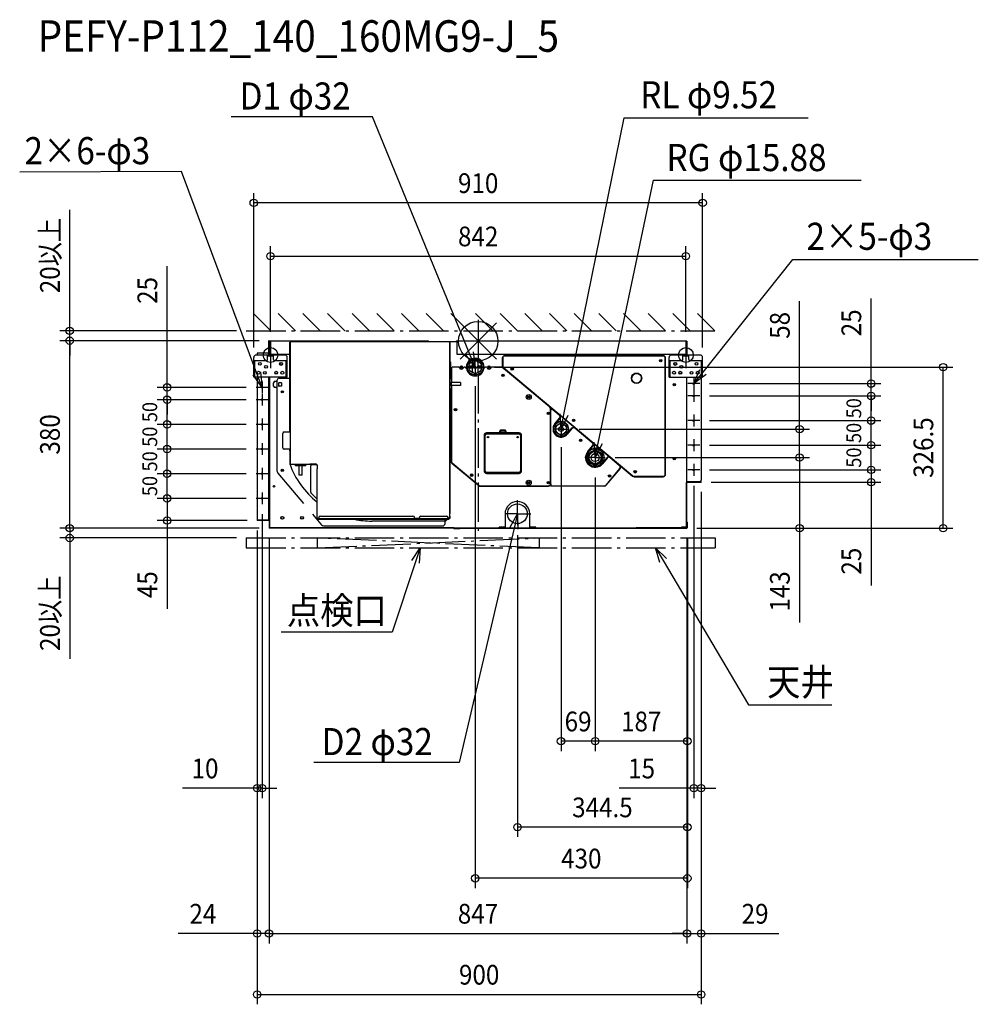
# Model space of a CAD drawing. Extents: x -929 to 1014, y -1345 to 652.
import ezdxf
from ezdxf.enums import TextEntityAlignment as Align

# ---------------------------------------------------------------- set-up
doc = ezdxf.new("R2010")
doc.units = 0
doc.header["$LTSCALE"] = 20
doc.header["$MEASUREMENT"] = 0
doc.header["$PDMODE"] = 3
doc.header["$PDSIZE"] = -2
doc.linetypes.add('DASHDOT', pattern=[5.5, 4, -0.6, 0.3, -0.6])
doc.layers.get('DEFPOINTS').update_dxf_attribs({"linetype": 'CONTINUOUS'})
for name, color, linetype in [('ARRANGE', 1, 'CONTINUOUS'), ('BASIS', 6, 'DASHDOT'), ('DETAIL', 5, 'CONTINUOUS'), ('ETC', 61, 'CONTINUOUS'), ('FIX', 11, 'CONTINUOUS'), ('NOTE', 4, 'CONTINUOUS'), ('OUTLINE', 3, 'CONTINUOUS'), ('SERVICESPACE', 2, 'DASHDOT'), ('SIZE', 30, 'CONTINUOUS')]:
    doc.layers.add(name, color=color, linetype=linetype)
doc.styles.get("Standard").update_dxf_attribs({"font": 'SIMPLEX', "width": 0.9, "bigfont": 'BIGFONT'})

msp = doc.modelspace()

# ---------------------------------------------------------------- linework, layer by layer
at = {"layer": 'ARRANGE'}
for p, q in [((-36.8, -36.8), (36.8, 36.8)), ((-36.8, 36.8), (36.8, -36.8))]:
    msp.add_line(p, q, dxfattribs=at)
at = {"layer": 'ARRANGE', "color": 1, "linetype": 'Continuous'}
msp.add_circle((0, 0), 40, dxfattribs=at)
at = {"layer": 'BASIS', "color": 6, "linetype": 'DASHDOT'}
msp.add_line((0, 43.2), (0, -396), dxfattribs=at)
at = {"layer": 'DEFPOINTS', "color": 30, "linetype": 'Continuous'}
for p in [(-455, 280.2), (421, 172.2), (-828, 20.8), (-470.1, 20.8), (-828, 0.8), (-423.8, 0.8), (-423.8, 0.8), (-421, -1.3), (421, -1.3), (-455, -33.2), (455, -33.2), (13, -52.7), (942.4, -52.7), (-6, -71.7), (-630.6, -93.9), (-450, -93.9), (449.1, -86.2), (-630.6, -118.9), (-450, -118.9), (-450, -118.9), (449.1, -111.2), (449.1, -111.2), (796.4, -111.2), (796.4, -111.2), (-630.6, -168.9), (-450, -168.9), (-450, -168.9), (184.4, -178.4), (449.1, -161.2), (449.1, -161.2), (651.5, -178.4), (796.4, -161.2), (167.9, -194.9), (-630.6, -218.9), (-450, -218.9), (-450, -218.9), (449.1, -211.2), (449.1, -211.2), (796.4, -211.2), (257.7, -236.2), (257.7, -236.2), (651.5, -236.2), (237, -256.9), (237, -256.9), (-630.6, -268.9), (-450, -268.9), (-450, -268.9), (437, -273.3), (449.1, -261.2), (449.1, -261.2), (796.4, -261.2), (452, -285.7), (452, -286.2), (452, -286.2), (452, -286.2), (-450, -318.9), (-450, -318.9), (-438, -330.9), (-630.6, -363.9), (-448, -363.9), (-448, -363.9), (-448, -363.9), (-448, -363.9), (-424, -379.2), (-424, -379.2), (-424, -379.2), (-424, -379.2), (79.5, -373.2), (423, -379.2), (423.2, -378.2), (423.2, -378.2), (424, -378.2), (424, -378.2), (424, -378.2), (425, -379.2), (-828, -399.2), (-470.1, -399.2), (167.9, -811.3), (237, -811.3), (-438, -906.6), (437, -906.6), (79.5, -985.5), (-6, -1089.3), (-448, -1201.2), (423.2, -1201.2), (423.2, -1201.2), (452, -1324.8)]:
    msp.add_point(p, dxfattribs=at)
at = {"layer": 'DETAIL', "color": 5, "linetype": 'Continuous'}
for p, q in [((-423.8, 0.8), (-410, 0.8)), ((-100.5, 0), (-423, 0)), ((-422, 0), (-422, -26.2)), ((-410, 0.8), (-410, 0)), ((-100.7, -0.9), (-100.7, 0)), ((-100.5, 0), (-99.1, -0.8)), ((-45, -0.8), (-44.5, 0)), ((423, 0), (-44.5, 0)), ((422, -26.2), (422, 0)), ((423, 0), (423, -28.2)), ((-425, -0.4), (-425, -24.2)), ((-424, -0.4), (-424, -28.2)), ((-423.8, -0.2), (-423, -0.2)), ((-423, -26.2), (-423, 0)), ((-422.2, -26.2), (-422.2, -0.8)), ((-422.2, -0.8), (-422, -0.8)), ((-422.2, -2.2), (-422, -2.2)), ((-382, -181.2), (-382, -2.3)), ((-382, -2.3), (-381.4, -2.3)), ((-381.4, -2.3), (-382, -2.3)), ((-382, -2.3), (-382, -181.2)), ((-380.6, -2.3), (-381.4, -2.3)), ((-381.4, -2.3), (-380.6, -2.3)), ((-381.4, -2.3), (-381.4, -248.9)), ((-381.4, -2.3), (-381.4, -181.2)), ((-380.6, -0.9), (-380.6, -1.5)), ((-294.2, -0.9), (-380.6, -0.9)), ((-380.6, -1.5), (-380.6, -0.9)), ((-380.6, -2.3), (-380.6, -1.5)), ((-58.6, -1.5), (-380.6, -1.5)), ((-294.2, -1.5), (-380.6, -1.5)), ((-380.6, -1.5), (-380.6, -2.3)), ((-294.2, -1.5), (-294.2, -0.9)), ((-148.2, -0.9), (-268.2, -0.9)), ((-268.2, -1.5), (-268.2, -0.9)), ((-148.2, -1.5), (-268.2, -1.5)), ((-148.2, -1.5), (-148.2, -0.9)), ((-124.6, -0.9), (-124.6, -1.5)), ((-124.6, -0.9), (-58.6, -0.9)), ((-100.7, -0.8), (-43.5, -0.8)), ((-58.6, -0.9), (-58.6, -1.5)), ((-58.6, -2.3), (-58.6, -1.5)), ((-58.6, -2.3), (-57.2, -2.3)), ((-57.8, -76.6), (-57.8, -2.3)), ((-57.8, -359.4), (-57.8, -2.3)), ((-57.2, -2.3), (-57.2, -76.6)), ((-43.5, -0.8), (-43.5, -26.2)), ((422.2, -0.8), (422, -0.8)), ((422, -2.2), (422.2, -2.2)), ((422.2, -0.8), (422.2, -28.2)), ((-455, -73.2), (-455, -33.2)), ((-392, -28.2), (-450, -28.2)), ((-425.2, -24.4), (-448, -24.4)), ((-448, -24.4), (-448, -28.2)), ((-427, -37.2), (-427, -28.2)), ((-415, -30.5), (-427, -30.5)), ((-425.2, -25.6), (-425.2, -24.4)), ((-425, -25.6), (-425.2, -25.6)), ((-425, -25.6), (-425, -28.2)), ((-424, -25.6), (-425, -25.6)), ((-424.5, -25.2), (-424.2, -25.2)), ((-424.2, -25.2), (-424.2, -25.6)), ((-423, -26.4), (-424, -26.4)), ((-423, -26.2), (-422.2, -26.2)), ((-423, -26.4), (-423, -28.2)), ((-422.2, -28.2), (-422.2, -26.2)), ((-422, -26.2), (-382, -26.2)), ((-415, -37.2), (-415, -28.2)), ((-387, -73.2), (-387, -33.2)), ((-43.5, -26.2), (422, -26.2)), ((-7, -39.8), (-8.1, -40.1)), ((-6, -39.7), (-7, -39.8)), ((-5, -39.8), (-6, -39.7)), ((-3.9, -40.1), (-5, -39.8)), ((48.9, -34.5), (48.9, -50.4)), ((49.7, -34.5), (49.7, -50.4)), ((375, -29.5), (53.9, -29.5)), ((375, -30.3), (53.9, -30.3)), ((379.2, -270), (379.2, -34.5)), ((380, -270), (380, -34.5)), ((387, -73.2), (387, -33.2)), ((450, -28.2), (392, -28.2)), ((415, -37.2), (415, -28.2)), ((427, -30.5), (415, -30.5)), ((427, -37.2), (427, -28.2)), ((455, -73.2), (455, -33.2)), ((-430, -40.2), (-455, -40.2)), ((-452.7, -73.2), (-452.7, -40.2)), ((-387, -40.2), (-412, -40.2)), ((-389.3, -73.2), (-389.3, -40.2)), ((-55.2, -65.9), (-55.2, -45.9)), ((-55, -52.7), (-55, -76.6)), ((-54.2, -52.7), (-54.2, -84.1)), ((-40.9, -52.7), (-53, -52.7)), ((-26.8, -52.7), (-27.1, -52.7)), ((-24, -54.6), (-24, -52.7)), ((-12, -50.7), (-18.8, -50.7)), ((-10.7, -54.7), (-18.8, -54.7)), ((-11.9, -44.7), (-12, -45.7)), ((-12, -45.7), (-12, -51.3)), ((-12, -51.3), (-11.9, -52.1)), ((-12, -54.7), (-12, -60.3)), ((-11.6, -43.6), (-11.9, -44.7)), ((-11.9, -52.1), (-11.8, -52.8)), ((-11.8, -52.8), (-11.5, -53.5)), ((-11.2, -42.7), (-11.6, -43.6)), ((-11.5, -53.5), (-11.1, -54.1)), ((-10.6, -41.8), (-11.2, -42.7)), ((-11.1, -54.1), (-10.7, -54.7)), ((-9.9, -41.1), (-10.6, -41.8)), ((-9, -40.5), (-9.9, -41.1)), ((-8.1, -40.1), (-9, -40.5)), ((-3, -40.5), (-3.9, -40.1)), ((-2.1, -41.1), (-3, -40.5)), ((-1.4, -41.8), (-2.1, -41.1)), ((-0.8, -42.7), (-1.4, -41.8)), ((-1.3, -54.7), (-0.9, -54.1)), ((6.8, -54.7), (-1.3, -54.7)), ((-0.9, -54.1), (-0.5, -53.5)), ((-0.4, -43.6), (-0.8, -42.7)), ((-0.5, -53.5), (-0.2, -52.8)), ((-0.1, -44.7), (-0.4, -43.6)), ((-0.2, -52.8), (-0.1, -52.1)), ((0, -45.7), (-0.1, -44.7)), ((-0.1, -52.1), (0, -51.3)), ((0, -51.3), (0, -45.7)), ((6.8, -50.7), (0, -50.7)), ((0, -60.3), (0, -54.7)), ((12, -54.6), (12, -52.7)), ((15.1, -52.7), (14.8, -52.7)), ((49.3, -52.7), (28.9, -52.7)), ((48, -51.9), (47.3, -52.7)), ((145.1, -134.2), (47.4, -52.5)), ((48, -51.9), (145.6, -133.6)), ((51.2, -53.6), (313.6, -273.2)), ((412, -40.2), (387, -40.2)), ((389.3, -73.2), (389.3, -40.2)), ((455, -40.2), (430, -40.2)), ((452.7, -73.2), (452.7, -40.2)), ((-387, -73.2), (-455, -73.2)), ((-448, -73.2), (-448, -363.9)), ((-425, -73.2), (-425, -361.7)), ((-424, -73.2), (-424, -361.7)), ((-423, -73.2), (-423, -378.4)), ((-422.2, -378.4), (-422.2, -73.2)), ((-403.2, -75.4), (-382, -75.4)), ((-54.8, -76.6), (-57.8, -76.6)), ((-54.8, -76.6), (-54.8, -97.6)), ((-12, -60.3), (-11.9, -61.1)), ((-11.9, -61.1), (-11.7, -61.9)), ((-11.7, -61.9), (-11.4, -62.7)), ((-11.4, -62.7), (-10.9, -63.4)), ((-10.9, -63.4), (-10.3, -64)), ((-10.3, -64), (-9.7, -64.5)), ((-9.7, -64.5), (-8.9, -65)), ((-8.9, -65), (-8, -65.4)), ((-8, -65.4), (-7, -65.6)), ((-7, -65.6), (-6, -65.7)), ((-6, -65.7), (-5, -65.6)), ((-5, -65.6), (-4, -65.4)), ((-4, -65.4), (-3.1, -65)), ((-3.1, -65), (-2.3, -64.5)), ((-2.3, -64.5), (-1.7, -64)), ((-1.7, -64), (-1.1, -63.4)), ((-1.1, -63.4), (-0.6, -62.7)), ((-0.6, -62.7), (-0.3, -61.9)), ((-0.3, -61.9), (-0.1, -61.1)), ((-0.1, -61.1), (0, -60.3)), ((387, -73.2), (455, -73.2)), ((422.2, -73.2), (422.2, -286.4)), ((452, -73.2), (452, -282.2)), ((-414.7, -91.4), (-414.7, -84.4)), ((-411.7, -81.4), (-408.2, -81.4)), ((-408.2, -94.4), (-411.7, -94.4)), ((-408.2, -80.4), (-408.2, -261.3)), ((-404.7, -85.4), (-404.7, -90.4)), ((-398.5, -84.4), (-403.7, -84.4)), ((-398.5, -91.4), (-403.7, -91.4)), ((-398.5, -84.4), (-398.5, -91.4)), ((-57.8, -349.4), (-57.8, -97.6)), ((-54.8, -97.6), (-57.8, -97.6)), ((-57.2, -97.6), (-57.2, -349.4)), ((-56.8, -84.1), (-56.8, -90.1)), ((-55.8, -84.1), (-56.8, -84.1)), ((-55.8, -90.1), (-56.8, -90.1)), ((-55.8, -84.1), (-55.8, -90.1)), ((-55, -97.6), (-55, -243.8)), ((-35.8, -84.1), (-54.8, -84.1)), ((-35.8, -90.1), (-54.8, -90.1)), ((-54.2, -90.1), (-54.2, -243.8)), ((-35.8, -84.1), (-35.8, -90.1)), ((397.8, -86.9), (397.8, -89.9)), ((-382.3, -112.2), (-382.3, -184.2)), ((145.6, -133.6), (313.1, -273.8)), ((146.6, -289.2), (146.6, -137.5)), ((149.7, -137.1), (147.4, -139.8)), ((147.4, -289.2), (147.4, -137.5)), ((164.5, -150.5), (149.2, -137.7)), ((149.7, -137.1), (165, -149.9)), ((155.4, -167.9), (165, -156.4)), ((156, -168.5), (165.6, -156.9)), ((153, -177.1), (152.4, -177.8)), ((152.4, -178.6), (152.9, -179)), ((153, -179), (152.5, -179.7)), ((156.9, -172), (167.9, -165.7)), ((156.9, -184.8), (156.9, -172)), ((164.7, -163.3), (164.1, -163.9)), ((166.5, -163.6), (165.4, -163.1)), ((167.9, -165.7), (178.9, -172)), ((179.7, -168.3), (178.5, -167.9)), ((178.9, -172), (178.9, -184.8)), ((189.4, -176.8), (179.8, -188.3)), ((190, -177.4), (180.4, -188.9)), ((231.3, -206.4), (195.9, -176.8)), ((231.8, -205.8), (196.5, -176.2)), ((-396.1, -216.2), (-396.1, -187.2)), ((-393.1, -184.2), (-381.4, -184.2)), ((-382, -181.2), (-381.4, -181.2)), ((-382, -181.2), (-381.4, -181.2)), ((-381.8, -184.2), (-381.8, -181.2)), ((-381.5, -184.2), (-381.5, -181.2)), ((12, -191.2), (12, -263.2)), ((14, -263.2), (14, -191.2)), ((83, -186.2), (17, -186.2)), ((17, -188.2), (83, -188.2)), ((44, -182.2), (56, -182.2)), ((44, -186.2), (44, -182.2)), ((45, -180.2), (55, -180.2)), ((45, -181.7), (45, -180.2)), ((55, -181.7), (45, -181.7)), ((45, -182.2), (45, -186.2)), ((55, -180.2), (55, -181.7)), ((55, -182.2), (55, -186.2)), ((56, -182.2), (56, -186.2)), ((86, -191.2), (86, -263.2)), ((88, -263.2), (88, -191.2)), ((153.1, -180.3), (152.5, -180.1)), ((153.2, -181.5), (152.6, -181)), ((167.9, -191.1), (156.9, -184.8)), ((163.1, -192.5), (163.1, -193.1)), ((178.9, -184.8), (167.9, -191.1)), ((172.7, -192.5), (172.7, -193.1)), ((176.2, -191.5), (175.6, -191.1)), ((178.6, -189.6), (178, -189.3)), ((180.9, -187), (180.2, -186.8)), ((182.3, -184.1), (181.8, -183.9)), ((-381.4, -219.2), (-393.1, -219.2)), ((-381.5, -222.2), (-381.5, -219.2)), ((222.2, -223.8), (231.8, -212.3)), ((222.5, -227.8), (237, -219.5)), ((222.8, -224.3), (232.4, -212.8)), ((229.9, -219.7), (229.2, -219.4)), ((235.3, -218.3), (234.3, -217.9)), ((241.4, -218.2), (236, -217.7)), ((237, -219.5), (251.5, -227.8)), ((-382, -222.2), (-381.4, -222.2)), ((-382, -222.2), (-381.4, -222.2)), ((-382, -222.2), (-382, -248.9)), ((-381.4, -222.2), (-381.4, -248.9)), ((220.5, -227.9), (223.2, -224.6)), ((220.6, -227.8), (220.6, -227.8)), ((222.5, -244.6), (222.5, -227.8)), ((226.3, -221.8), (225.7, -221.5)), ((260.8, -236.6), (251.2, -248.1)), ((251.5, -227.8), (251.5, -244.6)), ((261.4, -237.1), (251.8, -248.6)), ((254.4, -231.7), (254.4, -230)), ((286.5, -252.6), (267.3, -236.6)), ((287, -252), (267.9, -235.9)), ((-381.4, -248.9), (-382, -248.9)), ((-381.4, -248.9), (-380.6, -248.9)), ((-380.6, -249.7), (-380.6, -248.9)), ((-380.6, -249.7), (-341.4, -249.7)), ((-376.2, -249.7), (-370.5, -249.7)), ((-376.2, -249.7), (-376.2, -250.3)), ((-370.5, -250.3), (-376.2, -250.3)), ((-370.5, -252.7), (-370.5, -249.7)), ((-349.5, -252.7), (-370.5, -252.7)), ((-357, -250.7), (-363, -250.7)), ((-363, -251.7), (-363, -250.7)), ((-357, -251.7), (-363, -251.7)), ((-363, -271.7), (-363, -252.7)), ((-357, -251.7), (-357, -250.7)), ((-357, -271.7), (-357, -252.7)), ((-349.5, -252.7), (-349.5, -249.7)), ((-346.4, -249.7), (-346.4, -250.3)), ((-341.4, -250.3), (-346.4, -250.3)), ((-341.4, -248.9), (-330.4, -248.9)), ((-341.4, -249.7), (-341.4, -248.9)), ((-339.4, -250), (-327.3, -250)), ((-339.2, -306.2), (-339.2, -253.2)), ((-336.2, -250.2), (-327, -250.2)), ((-326.2, -258.9), (-325.4, -258.9)), ((-326.2, -359.4), (-326.2, -258.9)), ((-325.4, -258.9), (-325.4, -253.9)), ((-53.2, -247.7), (1, -293)), ((-52.7, -247.1), (1.5, -292.4)), ((237, -252.9), (222.5, -244.6)), ((251.5, -244.6), (237, -252.9)), ((248.1, -251), (250.8, -247.8)), ((259.1, -291.9), (287, -258.5)), ((259.7, -292.4), (287.7, -259)), ((-405.9, -267.7), (-353.9, -329.6)), ((-357, -271.7), (-363, -271.7)), ((83, -266.2), (17, -266.2)), ((17, -268.2), (83, -268.2)), ((44, -269.2), (44, -268.2)), ((56, -269.2), (44, -269.2)), ((45, -268.2), (45, -269.2)), ((55, -268.2), (55, -269.2)), ((56, -268.2), (56, -269.2)), ((316.3, -274.2), (375, -274.2)), ((316.3, -275), (375, -275)), ((4.2, -293.4), (142.4, -293.4)), ((4.2, -294.2), (142.4, -294.2)), ((147.4, -289.2), (147.4, -294.2)), ((147.4, -293.4), (255.9, -293.4)), ((255.9, -294.2), (147.4, -294.2)), ((449, -285.2), (422.2, -285.2)), ((422.2, -286.4), (423.2, -286.4)), ((422.2, -377.2), (422.2, -286.4)), ((423.2, -377.2), (423.2, -286.4)), ((423.4, -285.2), (452, -285.2)), ((423.4, -286.2), (452, -286.2)), ((452, -285.2), (452, -286.2)), ((-326.2, -320.4), (-338.3, -308.3)), ((-335.8, -351.1), (-318.9, -371.3)), ((-322.9, -358), (-322.9, -361.4)), ((-319.9, -355), (-132.2, -355)), ((-129.2, -360), (-129.2, -358)), ((-129.2, -359.3), (-119.2, -359.3)), ((-119.2, -360), (-119.2, -358)), ((-116.2, -355), (-64.1, -355)), ((-61.1, -358), (-61.1, -360)), ((-57.8, -349.4), (-57.2, -349.4)), ((-57.8, -355), (-57.2, -355)), ((-57.8, -359.4), (-57.8, -355)), ((-57.2, -355), (-57.2, -359.4)), ((54.5, -350.2), (54.5, -377)), ((104.5, -377), (104.5, -350.2)), ((-423, -362.9), (-448, -362.9)), ((-424.2, -363.9), (-448, -363.9)), ((-425.2, -362.9), (-425.2, -361.7)), ((-424, -361.7), (-425.2, -361.7)), ((-424.2, -362.7), (-424.2, -362.9)), ((-423, -362.7), (-424.2, -362.7)), ((-424, -364.1), (-424, -379.2)), ((-423, -379.2), (-424, -379.2)), ((-423, -379.2), (-424, -379.2)), ((-423, -378.4), (-423, -379.2)), ((-350, -378.4), (-422.2, -378.4)), ((-422, -379.2), (-422, -378.4)), ((-50.1, -379.2), (-422, -379.2)), ((-50.1, -378.4), (-350, -378.4)), ((-322.9, -359.4), (-326.2, -359.4)), ((-325.2, -359.4), (-325.2, -360.4)), ((-324.4, -359.4), (-324.4, -360.4)), ((-324.2, -360.6), (-322.9, -360.6)), ((-324.2, -361.4), (-60.2, -361.4)), ((-322.9, -360), (-129.2, -360)), ((-311.2, -374.9), (-72.2, -374.9)), ((-67.2, -364.9), (-215.7, -364.9)), ((-119.2, -360), (-61.1, -360)), ((-67.2, -369.9), (-67.2, -361.4)), ((-57.8, -359.4), (-61.1, -359.4)), ((-60.2, -359.4), (-60.2, -361.4)), ((-60, -360.4), (-60, -359.4)), ((-59.2, -360.4), (-59.2, -359.4)), ((-50, -378.4), (423, -378.4)), ((-50, -379.2), (-50, -378.4)), ((-50, -379.2), (423, -379.2)), ((-49.1, -380.1), (-49.9, -379.3)), ((-48.5, -379.5), (-49.4, -378.7)), ((54.5, -377), (42.2, -377)), ((42.2, -378.4), (42.2, -377)), ((46.5, -377), (46.5, -378.4)), ((116.8, -377), (104.5, -377)), ((116.5, -378.4), (116.5, -377)), ((116.8, -378.4), (116.8, -377)), ((422, -378.4), (320, -378.4)), ((422.2, -377), (412.2, -377)), ((412.2, -378.4), (412.2, -377)), ((413.2, -377.4), (422, -377.4)), ((413.2, -377.4), (413.2, -378.4)), ((413.2, -378.4), (422, -378.4)), ((423.2, -367.2), (424, -367.2)), ((423.2, -378.2), (423.2, -367.2)), ((424, -378.2), (424, -367.2)), ((-37, -379.6), (-48.4, -379.6)), ((-37, -380.4), (-48.4, -380.4)), ((-37, -380.4), (-37, -379.6))]:
    msp.add_line(p, q, dxfattribs=at)
for centre, radius in [((-6, -52.7), 16.2), ((-6, -52.7), 16.2), ((-6, -52.7), 16), ((-6, -52.7), 13), ((370, -39.5), 2.5), ((370, -39.5), 1.55), ((-442.5, -46.2), 2.75), ((-430, -52.2), 3), ((-399.5, -46.2), 3), ((-399.5, -46.2), 2.5), ((-34, -52.7), 2.5), ((-34, -52.7), 2.2), ((-34, -52.7), 1.7), ((22, -52.7), 2.5), ((22, -52.7), 2.2), ((22, -52.7), 1.7), ((68.9, -56.4), 2.5), ((68.9, -56.4), 1.55), ((399.5, -46.2), 3), ((399.5, -46.2), 2.5), ((412, -52.2), 3), ((442.5, -46.2), 2.75), ((-445, -64.2), 3), ((-432.5, -64.2), 2.75), ((-409.5, -64.2), 3), ((-409.5, -64.2), 2.5), ((-397, -64.2), 3), ((50.4, -69.6), 2.5), ((50.4, -69.6), 1.55), ((321, -75.4), 10.5), ((321, -75.4), 10), ((397, -64.2), 3), ((409.5, -64.2), 3), ((409.5, -64.2), 2.5), ((432.5, -64.2), 2.75), ((445, -64.2), 3), ((-438, -93.9), 1.5), ((397.5, -88.4), 2.5), ((397.5, -88.4), 1.55), ((437, -86.2), 1.55), ((-438, -118.9), 1.5), ((-397.2, -102.9), 2.3), ((-397.2, -102.9), 1.7), ((102.5, -113.3), 5), ((102.5, -113.3), 2.5), ((102.5, -113.3), 1.55), ((437, -111.2), 1.55), ((-46, -139.2), 2.5), ((-46, -139.2), 1.55), ((142.4, -146.6), 2.5), ((142.4, -146.6), 1.55), ((193.5, -160.7), 2.5), ((193.5, -160.7), 1.55), ((437, -161.2), 1.55), ((-438, -168.9), 1.5), ((167.9, -178.4), 15), ((167.9, -178.4), 11), ((167.9, -178.4), 4.85), ((167.9, -178.4), 4.75), ((167.9, -178.4), 1.25), ((20, -194.7), 1.5), ((80, -194.7), 1.5), ((207.6, -201.2), 2.5), ((207.6, -201.2), 1.55), ((-438, -218.9), 1.5), ((237, -236.2), 18), ((437, -211.2), 1.55), ((237, -236.2), 14), ((237, -236.2), 12.5), ((237, -236.2), 8), ((397.5, -238.4), 2.5), ((397.5, -238.4), 1.55), ((-438, -268.9), 1.5), ((-397.2, -261.9), 2.3), ((-397.2, -261.9), 1.7), ((-13.3, -271.9), 2.5), ((-13.3, -271.9), 1.55), ((266.3, -273.7), 2.5), ((266.3, -273.7), 1.55), ((318.2, -265), 2.5), ((318.2, -265), 1.55), ((437, -261.2), 1.55), ((-413.7, -294.4), 1.55), ((102.5, -287.2), 5), ((102.5, -287.2), 2.5), ((102.5, -287.2), 1.55), ((142.4, -287.2), 2.5), ((142.4, -287.2), 1.55), ((-438, -318.9), 1.5), ((79.5, -350.2), 20), ((-397, -358.4), 3), ((-397, -358.4), 2.5), ((-357, -358.4), 3), ((-357, -358.4), 2.5)]:
    msp.add_circle(centre, radius, dxfattribs=at)
for centre, radius, start, end in [((-423.8, -0.4), 1.2, 90, 180), ((-423.8, -0.4), 0.2, 90, 180), ((-450, -33.2), 5, 90, 180), ((-430, -37.2), 3, 270, 0), ((-425.2, -24.2), 1.2, 270, 0), ((-425.2, -24.2), 0.2, 270, 0), ((-412, -37.2), 3, 180, 270), ((-392, -33.2), 5, 0, 90), ((-6, -52.7), 18, 0, 180), ((53.9, -34.5), 5, 90, 180), ((53.9, -34.5), 4.2, 90, 180), ((375, -34.5), 5, 0, 90), ((375, -34.5), 4.2, 0, 90), ((392, -33.2), 5, 90, 180), ((412, -37.2), 3, 270, 0), ((430, -37.2), 3, 180, 270), ((450, -33.2), 5, 0, 90), ((-60.2, -45.9), 5, 0, 52.7684), ((-40.9, -55.7), 3, 23.5782, 90), ((-34, -52.7), 4.5, 203.5782, 336.4218), ((-27.1, -55.7), 3, 90, 156.4218), ((-26.8, -55.7), 3, 8.2132, 90), ((-6, -52.7), 18, 188.2132, 351.7868), ((-6, -48.9), 6, 180, 0), ((14.8, -55.7), 3, 90, 171.7868), ((15.1, -55.7), 3, 23.5782, 90), ((22, -52.7), 4.5, 203.5782, 336.4218), ((28.9, -55.7), 3, 90, 156.4218), ((53.9, -50.4), 5, 180, 230.0721), ((53.9, -50.4), 4.2, 180, 230.0721), ((-403.2, -80.4), 5, 90, 180), ((-60.2, -65.9), 5, 307.2316, 0), ((-60.2, -78.9), 5, 27.396, 52.7684), ((321, -75.4), 10, 293.5782, 246.4218), ((-411.7, -84.4), 3, 90, 180), ((-411.7, -91.4), 3, 180, 270), ((-403.7, -85.4), 1, 90, 180), ((-403.7, -90.4), 1, 180, 270), ((-369.5, -112.2), 12.8, 168.6955, 180), ((142.4, -137.5), 4.2, 0, 50.0721), ((142.4, -137.5), 5, 0, 50.0721), ((161.8, -153.7), 4.2, 320.0886, 50.0886), ((161.8, -153.7), 5, 320.0886, 50.0886), ((167.9, -178.4), 16.3, 140.0886, 320.0886), ((167.9, -178.4), 15.5, 140.0886, 320.0886), ((155.8, -164.4), 3, 297.061, 310.7561), ((167.9, -178.4), 15.5, 329.421, 130.7561), ((164, -158.6), 4.78, 287.1507, 290.1519), ((179.6, -171.7), 4.78, 104.3163, 112.0116), ((179.6, -171.7), 4.27, 99.8882, 109.1027), ((179.6, -171.7), 3.42, 90.0789, 91.6169), ((179.6, -171.7), 3.24, 320, 332.0276), ((179.6, -171.7), 3.18, 322.3734, 333.6369), ((179.6, -171.7), 3.42, 320, 329.0905), ((179.6, -171.7), 4.27, 311.3964, 319.4508), ((179.6, -171.7), 4.78, 307.7875, 315.0454), ((193.2, -180), 5, 50.0886, 140.0886), ((193.2, -180), 4.2, 50.0886, 140.0886), ((-393.1, -187.2), 3, 90, 180), ((17, -191.2), 5, 90, 180), ((17, -191.2), 3, 90, 180), ((83, -191.2), 5, 0, 90), ((83, -191.2), 3, 0, 90), ((183.8, -187.8), 3, 149.421, 163.1162), ((-393.1, -216.2), 3, 180, 270), ((237, -236.2), 18.5, 328.1095, 132.0676), ((228.6, -209.6), 4.2, 320.0886, 50.0886), ((228.6, -209.6), 5, 320.0886, 50.0886), ((237, -236.2), 19.3, 140.0886, 320.0886), ((237, -236.2), 18.5, 140.0886, 320.0886), ((221.1, -224.7), 3, 16.0648, 28.6707), ((222.6, -220.2), 3, 298.711, 312.0676), ((260.3, -249.8), 13.5, 111.0466, 113.3213), ((264.6, -239.8), 5, 50.0886, 140.0886), ((264.6, -239.8), 4.2, 50.0886, 140.0886), ((-220.3, -191.3), 171.7, 199.5898, 231.9035), ((-341.4, -249.7), 0.61, 270, 90), ((-339.4, -249.2), 0.81, 158.8718, 270), ((-336.2, -253.2), 3, 90, 180), ((-330.4, -253.9), 5, 0, 90), ((-50, -243.8), 5, 180, 230.0886), ((-50, -243.8), 4.2, 180, 230.0886), ((255.3, -247.6), 3, 148.1095, 161.4662), ((283.8, -255.8), 4.2, 320.0886, 50.0886), ((283.8, -255.8), 5, 320.0886, 50.0886), ((-398.2, -261.3), 10, 180, 220), ((17, -263.2), 5, 180, 270), ((17, -263.2), 3, 180, 270), ((83, -263.2), 5, 270, 0), ((83, -263.2), 3, 270, 0), ((316.3, -270), 5, 230.0721, 270), ((316.3, -270), 4.2, 230.0721, 270), ((375, -270), 5, 270, 0), ((375, -270), 4.2, 270, 0), ((4.2, -289.2), 5, 230.0886, 270), ((4.2, -289.2), 4.2, 230.0886, 270), ((142.4, -289.2), 5, 270, 0), ((142.4, -289.2), 4.2, 270, 0), ((255.9, -289.2), 4.2, 270, 320.0886), ((255.9, -289.2), 5, 270, 320.0886), ((423.4, -286.4), 1.2, 90, 180), ((423.4, -286.4), 0.2, 90, 180), ((449, -282.2), 3, 270, 0), ((-336.2, -306.2), 3, 180, 225), ((79.5, -350.2), 25, 0, 180), ((-319.9, -358), 3, 90, 180), ((-132.2, -358), 3, 0, 90), ((-116.2, -358), 3, 90, 180), ((-64.1, -358), 3, 0, 90), ((-424.2, -364.1), 1.2, 0, 90), ((-424.2, -364.1), 0.2, 0, 90), ((-422, -378.2), 1, 180, 270), ((-324.2, -360.4), 1, 180, 270), ((-324.2, -360.4), 0.2, 180, 270), ((-311.2, -364.9), 10, 220, 270), ((-215.7, -186.9), 178, 258.6191, 270), ((-72.2, -369.9), 5, 270, 0), ((-72, -356.9), 10, 298.6999, 333.232), ((-60.2, -360.4), 1, 270, 0), ((-60.2, -360.4), 0.2, 270, 0), ((-57.8, -359.4), 0.61, 180, 0), ((-57.8, -359.4), 0.01, 180, 0), ((-50.1, -379.4), 1, 45, 90), ((-50.1, -379.4), 0.2, 45, 90), ((422, -377.2), 1.2, 270, 0), ((422, -377.2), 0.2, 270, 0), ((423, -378.2), 1, 270, 0), ((423, -378.2), 0.2, 270, 0), ((-48.4, -379.4), 1, 225, 270), ((-48.4, -379.4), 0.2, 225, 270)]:
    msp.add_arc(centre, radius, start, end, dxfattribs=at)
at = {"layer": 'FIX', "color": 11, "linetype": 'Continuous'}
for centre in [(-421, -28.2), (421, -28.2)]:
    msp.add_circle(centre, 15, dxfattribs=at)
at = {"layer": 'NOTE', "color": 4, "linetype": 'Continuous'}
for p, q in [((-214.4, 454.5), (-500.7, 454.5)), ((-17.4, -25), (-214.4, 454.5)), ((173.9, -149), (295.8, 452.6)), ((295.8, 452.6), (668.6, 452.6)), ((-601.6, 344), (-929.4, 342.6)), ((-448.5, -65.8), (-601.6, 344)), ((243.2, -206.8), (355.4, 326.6)), ((355.4, 326.6), (776.3, 326.6)), ((455.7, -62.7), (637.7, 165.6)), ((637.7, 165.6), (1013.7, 165.6)), ((-421, -1.3), (-421, -54.8)), ((421, -1.3), (421, -54.8)), ((-6, -52.7), (-24.8, -28)), ((-6, -52.7), (-17.4, -25)), ((-10, -21.9), (-6, -52.7)), ((-6, -52.7), (-6, -33.7)), ((-6, -52.7), (-25, -52.7)), ((-6, -52.7), (-6, -71.7)), ((-6, -52.7), (13, -52.7)), ((437, -86.2), (449.4, -57.7)), ((-438, -93.9), (-456, -68.6)), ((-438, -93.9), (-448.5, -65.8)), ((-441, -63), (-438, -93.9)), ((437, -86.2), (455.7, -62.7)), ((462, -67.8), (437, -86.2)), ((437, -74.1), (437, -98.3)), ((-426, -93.9), (-450, -93.9)), ((-438, -81.9), (-438, -105.9)), ((449.1, -86.2), (424.9, -86.2)), ((437, -99.1), (437, -123.3)), ((-426, -118.9), (-450, -118.9)), ((-438, -106.9), (-438, -130.9)), ((449.1, -111.2), (424.9, -111.2)), ((-438, -156.9), (-438, -180.9)), ((167.9, -178.4), (166, -147.4)), ((167.9, -178.4), (173.9, -149)), ((181.7, -150.6), (167.9, -178.4)), ((437, -149.1), (437, -173.3)), ((-426, -168.9), (-450, -168.9)), ((167.9, -178.4), (151.4, -178.4)), ((167.9, -178.4), (167.9, -161.9)), ((167.9, -178.4), (184.4, -178.4)), ((167.9, -178.4), (167.9, -194.9)), ((449.1, -161.2), (424.9, -161.2)), ((167.9, -193.4), (167.9, -193.9)), ((437, -199.1), (437, -223.3)), ((-426, -218.9), (-450, -218.9)), ((-438, -206.9), (-438, -230.9)), ((237, -236.2), (235.3, -205.2)), ((237, -236.2), (243.2, -206.8)), ((251, -208.5), (237, -236.2)), ((237, -236.2), (237, -215.5)), ((449.1, -211.2), (424.9, -211.2)), ((237, -236.2), (216.3, -236.2)), ((237, -236.2), (257.7, -236.2)), ((237, -236.2), (237, -256.9)), ((-438, -256.9), (-438, -280.9)), ((437, -249.1), (437, -273.3)), ((-426, -268.9), (-450, -268.9)), ((449.1, -261.2), (424.9, -261.2)), ((-426, -318.9), (-450, -318.9)), ((-438, -306.9), (-438, -330.9)), ((79.5, -350.2), (79.5, -322.6)), ((79.5, -350.2), (54, -350.2)), ((64.8, -377.6), (79.5, -350.2)), ((79.5, -350.2), (72.7, -379.4)), ((79.5, -350.2), (107, -350.2)), ((79.5, -350.2), (79.5, -373.2)), ((79.5, -350.2), (80.5, -381.2)), ((72.7, -379.4), (-38.6, -854.6)), ((-134.6, -445.1), (-117.4, -419.2)), ((-117.4, -419.2), (-126.9, -447.7)), ((-117.4, -419.2), (-119.3, -450.2)), ((368, -449.1), (359.6, -419.2)), ((359.6, -419.2), (381.8, -440.9)), ((359.6, -419.2), (374.9, -445)), ((-126.9, -447.7), (-174.5, -589.9)), ((374.9, -445), (548.1, -737.5)), ((-174.5, -589.9), (-399.2, -589.9)), ((548.1, -737.5), (716.8, -737.5)), ((-38.6, -854.6), (-333.4, -854.6))]:
    msp.add_line(p, q, dxfattribs=at)
at = {"layer": 'OUTLINE', "color": 3, "linetype": 'Continuous'}
for p, q in [((-423.8, 0.8), (-410, 0.8)), ((-410, 0.8), (-410, 0)), ((-100.5, 0), (-410, 0)), ((-100.5, 0), (-99.1, -0.8)), ((-45, -0.8), (-44.5, 0)), ((423, 0), (-44.5, 0)), ((423, 0), (423, -28.2)), ((-425, -0.4), (-425, -24.2)), ((-99.1, -0.8), (-45, -0.8)), ((-455, -73.2), (-455, -33.2)), ((-448, -28.2), (-450, -28.2)), ((-448, -24.4), (-448, -28.2)), ((-425.2, -24.4), (-448, -24.4)), ((450, -28.2), (423, -28.2)), ((455, -73.2), (455, -33.2)), ((-448, -73.2), (-455, -73.2)), ((-448, -73.2), (-448, -363.9)), ((452, -73.2), (452, -282.2)), ((452, -73.2), (455, -73.2)), ((423.2, -367.2), (423.2, -286.4)), ((423.4, -286.2), (452, -286.2)), ((449, -285.2), (452, -285.2)), ((452, -285.2), (452, -286.2)), ((-424.2, -363.9), (-448, -363.9)), ((-424, -364.1), (-424, -379.2)), ((-423, -379.2), (-424, -379.2)), ((-423, -379.2), (-424, -379.2)), ((-423, -378.4), (-423, -379.2)), ((-50.1, -379.2), (-422, -379.2)), ((-49.1, -380.1), (-49.9, -379.3)), ((-48.5, -379.5), (-48.9, -379.2)), ((-48.9, -379.2), (423, -379.2)), ((423.2, -367.2), (424, -367.2)), ((424, -378.2), (424, -367.2)), ((-37, -379.6), (-48.4, -379.6)), ((-37, -380.4), (-48.4, -380.4)), ((-37, -380.4), (-37, -379.6))]:
    msp.add_line(p, q, dxfattribs=at)
for centre, radius, start, end in [((-423.8, -0.4), 1.2, 90, 180), ((-450, -33.2), 5, 90, 180), ((-425.2, -24.2), 0.2, 270, 0), ((450, -33.2), 5, 0, 90), ((423.4, -286.4), 0.2, 90, 180), ((449, -282.2), 3, 270, 0), ((-424.2, -364.1), 0.2, 0, 90), ((-422, -378.2), 1, 180, 270), ((-50.1, -379.4), 0.2, 45, 90), ((423, -378.2), 1, 270, 0), ((-48.4, -379.4), 1, 225, 270), ((-48.4, -379.4), 0.2, 225, 270)]:
    msp.add_arc(centre, radius, start, end, dxfattribs=at)
at = {"layer": 'SERVICESPACE', "color": 2, "linetype": 'DASHDOT'}
for p, q in [((-420.1, 20.8), (-455.5, 56.2)), ((-370.1, 20.8), (-405.5, 56.2)), ((-320.1, 20.8), (-355.5, 56.2)), ((-270.1, 20.8), (-305.5, 56.2)), ((-220.1, 20.8), (-255.5, 56.2)), ((-170.1, 20.8), (-205.5, 56.2)), ((-120.1, 20.8), (-155.5, 56.2)), ((-70.1, 20.8), (-105.5, 56.2)), ((-20.1, 20.8), (-55.5, 56.2)), ((29.9, 20.8), (-5.5, 56.2)), ((79.9, 20.8), (44.5, 56.2)), ((129.9, 20.8), (94.5, 56.2)), ((179.9, 20.8), (144.5, 56.2)), ((229.9, 20.8), (194.5, 56.2)), ((279.9, 20.8), (244.5, 56.2)), ((329.9, 20.8), (294.5, 56.2)), ((379.9, 20.8), (344.5, 56.2)), ((429.9, 20.8), (394.5, 56.2)), ((479.9, 20.8), (444.5, 56.2)), ((-470.1, 20.8), (479.9, 20.8)), ((-470.1, -399.2), (480.4, -399.2)), ((-470.1, -399.2), (-470.1, -419.2)), ((-326.2, -419.2), (123.8, -399.2)), ((123.8, -419.2), (-326.2, -399.2)), ((-326.2, -399.2), (-326.2, -419.2)), ((123.8, -399.2), (123.8, -419.2)), ((480.4, -399.2), (480.4, -419.2)), ((-470.1, -419.2), (480.4, -419.2))]:
    msp.add_line(p, q, dxfattribs=at)
at = {"layer": 'SIZE', "color": 30, "linetype": 'Continuous'}
for p, q in [((-455, -13.2), (-455, 300.2)), ((455, -13.2), (455, 300.2)), ((455, 280.2), (-455, 280.2)), ((-828, 20.8), (-828, 266.2)), ((-421, 18.7), (-421, 192.2)), ((421, 18.7), (421, 192.2)), ((-421, 172.2), (421, 172.2)), ((-630.6, -93.9), (-630.6, 151.9)), ((651.5, -178.4), (651.5, 81)), ((796.4, -86.2), (796.4, 86.2)), ((-490.1, 20.8), (-848, 20.8)), ((-828, 0.8), (-828, 20.8)), ((-443.8, 0.8), (-848, 0.8)), ((-443.8, 0.8), (-848, 0.8)), ((-828, -379.2), (-828, 0.8)), ((-828, 0.8), (-828, -29.2)), ((33, -52.7), (962.4, -52.7)), ((942.4, -379.2), (942.4, -52.7)), ((-470, -93.9), (-650.6, -93.9)), ((-630.6, -118.9), (-630.6, -93.9)), ((-6, -91.7), (-6, -1109.3)), ((469.1, -86.2), (816.4, -86.2)), ((796.4, -111.2), (796.4, -86.2)), ((-470, -118.9), (-650.6, -118.9)), ((-470, -118.9), (-650.6, -118.9)), ((-630.6, -168.9), (-630.6, -118.9)), ((-630.6, -118.9), (-630.6, -148.9)), ((469.1, -111.2), (816.4, -111.2)), ((469.1, -111.2), (816.4, -111.2)), ((796.4, -161.2), (796.4, -111.2)), ((796.4, -111.2), (796.4, -141.2)), ((-470, -168.9), (-650.6, -168.9)), ((-470, -168.9), (-650.6, -168.9)), ((-630.6, -218.9), (-630.6, -168.9)), ((204.4, -178.4), (671.5, -178.4)), ((469.1, -161.2), (816.4, -161.2)), ((469.1, -161.2), (816.4, -161.2)), ((651.5, -236.2), (651.5, -178.4)), ((796.4, -211.2), (796.4, -161.2)), ((-470, -218.9), (-650.6, -218.9)), ((-470, -218.9), (-650.6, -218.9)), ((-630.6, -268.9), (-630.6, -218.9)), ((167.9, -214.9), (167.9, -831.3)), ((469.1, -211.2), (816.4, -211.2)), ((469.1, -211.2), (816.4, -211.2)), ((796.4, -261.2), (796.4, -211.2)), ((277.7, -236.2), (671.5, -236.2)), ((277.7, -236.2), (671.5, -236.2)), ((651.5, -236.2), (651.5, -379.2)), ((796.4, -261.2), (796.4, -231.2)), ((-470, -268.9), (-650.6, -268.9)), ((-470, -268.9), (-650.6, -268.9)), ((-630.6, -318.9), (-630.6, -268.9)), ((237, -276.9), (237, -831.3)), ((237, -276.9), (237, -831.3)), ((469.1, -261.2), (816.4, -261.2)), ((469.1, -261.2), (816.4, -261.2)), ((796.4, -261.2), (796.4, -286.2)), ((437, -293.3), (437, -926.6)), ((472, -286.2), (816.4, -286.2)), ((796.4, -286.2), (796.4, -495.4)), ((-470, -318.9), (-650.6, -318.9)), ((-470, -318.9), (-650.6, -318.9)), ((-630.6, -318.9), (-630.6, -363.9)), ((452, -305.7), (452, -1344.8)), ((452, -306.2), (452, -926.6)), ((452, -306.2), (452, -1221.2)), ((-828, -379.2), (-828, -349.2)), ((-438, -350.9), (-438, -926.6)), ((-444, -379.2), (-848, -379.2)), ((-444, -379.2), (-848, -379.2)), ((-828, -379.2), (-828, -399.2)), ((-468, -363.9), (-650.6, -363.9)), ((-630.6, -363.9), (-630.6, -543.1)), ((443, -379.2), (671.5, -379.2)), ((445, -379.2), (962.4, -379.2)), ((651.5, -379.2), (651.5, -570.5)), ((-490.1, -399.2), (-848, -399.2)), ((-828, -399.2), (-828, -644.6)), ((-448, -383.9), (-448, -1221.2)), ((-448, -383.9), (-448, -1344.8)), ((-448, -383.9), (-448, -926.6)), ((-424, -399.2), (-424, -1221.2)), ((-424, -399.2), (-424, -1221.2)), ((79.5, -393.2), (79.5, -1005.5)), ((423.2, -398.2), (423.2, -1221.2)), ((423.2, -398.2), (423.2, -1221.2)), ((424, -398.2), (424, -831.3)), ((424, -398.2), (424, -1005.5)), ((424, -398.2), (424, -1109.3)), ((237, -811.3), (167.9, -811.3)), ((424, -811.3), (237, -811.3)), ((-448, -906.6), (-599.4, -906.6)), ((-438, -906.6), (-448, -906.6)), ((-438, -906.6), (-408, -906.6)), ((437, -906.6), (285.6, -906.6)), ((452, -906.6), (437, -906.6)), ((452, -906.6), (482, -906.6)), ((424, -985.5), (79.5, -985.5)), ((424, -1089.3), (-6, -1089.3)), ((-448, -1201.2), (-608, -1201.2)), ((-424, -1201.2), (-448, -1201.2)), ((-424, -1201.2), (423.2, -1201.2)), ((-424, -1201.2), (-394, -1201.2)), ((423.2, -1201.2), (393.2, -1201.2)), ((423.2, -1201.2), (452, -1201.2)), ((452, -1201.2), (609.6, -1201.2)), ((-448, -1324.8), (452, -1324.8))]:
    msp.add_line(p, q, dxfattribs=at)
for centre in [(-455, 280.2), (455, 280.2), (-421, 172.2), (421, 172.2), (-828, 20.8), (-828, 0.8), (-828, 0.8), (942.4, -52.7), (796.4, -86.2), (-630.6, -93.9), (-630.6, -118.9), (-630.6, -118.9), (796.4, -111.2), (796.4, -111.2), (796.4, -161.2), (796.4, -161.2), (-630.6, -168.9), (-630.6, -168.9), (651.5, -178.4), (-630.6, -218.9), (-630.6, -218.9), (796.4, -211.2), (796.4, -211.2), (651.5, -236.2), (651.5, -236.2), (796.4, -261.2), (796.4, -261.2), (-630.6, -268.9), (-630.6, -268.9), (796.4, -286.2), (-630.6, -318.9), (-630.6, -318.9), (-630.6, -363.9), (-828, -379.2), (-828, -379.2), (651.5, -379.2), (942.4, -379.2), (-828, -399.2), (167.9, -811.3), (237, -811.3), (237, -811.3), (424, -811.3), (-448, -906.6), (-438, -906.6), (437, -906.6), (452, -906.6), (79.5, -985.5), (424, -985.5), (-6, -1089.3), (424, -1089.3), (-448, -1201.2), (-424, -1201.2), (-424, -1201.2), (423.2, -1201.2), (423.2, -1201.2), (452, -1201.2), (-448, -1324.8), (452, -1324.8)]:
    msp.add_circle(centre, 7.5, dxfattribs=at)

# ---------------------------------------------------------------- texts
at = {"layer": 'ETC', "color": 61, "linetype": 'Continuous', "width": 0.9}
msp.add_text('PEFY-P112_140_160MG9-J_5', height=64, dxfattribs=at).set_placement((-893, 586.6))
at = {"layer": 'NOTE', "color": 4, "linetype": 'Continuous', "width": 0.9}
for s, p in [('D1 φ32', (-483.6, 469.5)), ('RL φ9.52', (328.5, 472)), ('2×6-φ3', (-919.6, 358.6)), ('RG φ15.88', (381.6, 344.7)), ('2×5-φ3', (665.5, 185)), ('点検口', (-387.8, -573.7)), ('天井', (585.7, -718.7)), ('D2 φ32', (-317.3, -839.6))]:
    msp.add_text(s, height=55, dxfattribs=at).set_placement(p)
at = {"layer": 'SIZE', "color": 30, "linetype": 'Continuous', "width": 0.9}
for s, p in [('910', (0, 300.2)), ('842', (0, 192.2)), ('69', (202.5, -791.3)), ('187', (330.5, -791.3)), ('10', (-553.7, -886.6)), ('15', (331.3, -886.6)), ('344.5', (251.8, -965.5)), ('430', (209, -1069.3)), ('24', (-558, -1181.2)), ('847', (-0.4, -1181.2)), ('29', (561.3, -1181.2)), ('900', (2, -1304.8))]:
    msp.add_text(s, height=40, dxfattribs=at).set_placement(p, align=Align.CENTER)
for s, height, p in [('20以上', 40, (-848, 173.5)), ('25', 40, (-650.6, 102.7)), ('25', 40, (776.4, 37.1)), ('58', 40, (631.5, 31.9)), ('50', 30, (776.4, -136.2)), ('50', 30, (-650.6, -143.9)), ('380', 40, (-848, -189.2)), ('326.5', 40, (922.4, -215.9)), ('50', 30, (-650.6, -193.9)), ('50', 30, (776.4, -186.2)), ('50', 30, (776.4, -236.2)), ('50', 30, (-650.6, -243.9)), ('50', 30, (-650.6, -293.9)), ('25', 40, (776.4, -446.2)), ('20以上', 40, (-848, -551.9)), ('45', 40, (-650.6, -493.9)), ('143', 40, (631.5, -507.6))]:
    msp.add_text(s, height=height, rotation=90, dxfattribs=at).set_placement(p, align=Align.CENTER)

doc.saveas('drawing.dxf')
